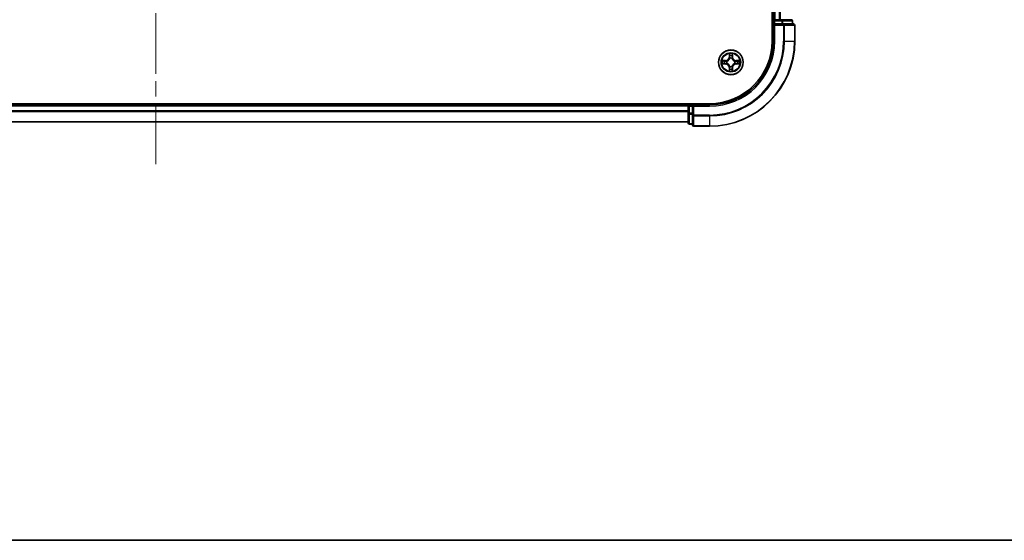
# Model space of a CAD drawing. Units: millimetres. Extents: x 0 to 7489, y 0 to 1264.
# Drawn here: x 1681 to 1912, y 0 to 122 of the extents above; entities that cross this region are included whole.
import ezdxf

# ---------------------------------------------------------------- set-up
doc = ezdxf.new("R2010")
doc.units = ezdxf.units.MM
doc.header["$LTSCALE"] = 2.5
doc.linetypes.add('CHAIN', pattern=[0.3543, 0.2362, -0.0295, 0.0591, -0.0295])
for name, color, linetype, lineweight in [('Border (ISO)', 7, 'Continuous', 35), ('Centerline (ISO)', 131, 'Continuous', 18), ('Visible (ISO)', 7, 'Continuous', 35), ('Visible Narrow (ISO)', 7, 'Continuous', 25)]:
    doc.layers.add(name, color=color, linetype=linetype, lineweight=lineweight)

# ---------------------------------------------------------------- blocks, each defined once
blk = doc.blocks.new('図面枠 tk図枠')
at = {"layer": 'Border (ISO)'}
blk.add_line((14.5, 8), (405.5, 8), dxfattribs=at)

msp = doc.modelspace()

# ---------------------------------------------------------------- linework, layer by layer
at = {"layer": 'Centerline (ISO)', "linetype": 'CHAIN', "ltscale": 23.990969}
msp.add_line((1712.9466, 357.3902), (1712.9466, 86.8902), dxfattribs=at)
at = {"layer": 'Visible (ISO)'}
for p, q in [((1857.6466, 327.1402), (1857.6466, 117.1402)), ((1857.9466, 322.1402), (1857.9466, 122.1402)), ((1857.9466, 122.1402), (1858.2466, 122.1402)), ((1857.9466, 121.8402), (1857.9466, 121.1402)), ((1857.9466, 121.1402), (1857.9466, 117.1402)), ((1857.9466, 121.1402), (1858.2466, 120.8402)), ((1858.2466, 121.1402), (1857.9466, 121.1402)), ((1859.306, 122.1402), (1858.2466, 122.1402)), ((1858.2466, 121.1402), (1859.9052, 121.1402)), ((1859.306, 122.1402), (1859.5296, 122.1402)), ((1859.9052, 122.1402), (1859.5296, 122.1402)), ((1862.1466, 122.1402), (1859.9052, 122.1402)), ((1860.306, 121.1402), (1859.9052, 121.1402)), ((1862.6466, 121.1402), (1860.306, 121.1402)), ((1862.4466, 121.1402), (1862.4466, 121.8402)), ((1862.9466, 117.1402), (1862.9466, 120.8402)), ((1842.9466, 102.4402), (1582.9466, 102.4402)), ((1837.9466, 102.1402), (1587.9466, 102.1402)), ((1837.9466, 102.4402), (1837.9466, 102.1402)), ((1837.9466, 101.8402), (1837.9466, 102.1402)), ((1837.9466, 101.8402), (1837.9466, 100.1816)), ((1837.9466, 101.8402), (1837.9466, 100.7807)), ((1838.9466, 102.1402), (1838.2466, 102.1402)), ((1839.2466, 101.8402), (1838.9466, 102.1402)), ((1842.9466, 102.1402), (1838.9466, 102.1402)), ((1838.9466, 102.1402), (1838.9466, 101.8402)), ((1838.9466, 100.1816), (1838.9466, 101.8402)), ((1837.9466, 100.1816), (1837.9466, 97.9402)), ((1838.9466, 100.1816), (1838.9466, 99.7807)), ((1838.9466, 99.7807), (1838.9466, 97.4402)), ((1837.9466, 98.1402), (1587.9466, 98.1402)), ((1838.2466, 97.6402), (1838.9466, 97.6402)), ((1839.2466, 97.1402), (1842.9466, 97.1402))]:
    msp.add_line(p, q, dxfattribs=at)
msp.add_circle((1847.9466, 112.1402), 2.9, dxfattribs=at)
for centre, radius, start, end in [((1858.2466, 121.8402), 0.3, 90, 180), ((1862.1466, 121.8402), 0.3, 0, 90), ((1862.6466, 120.8402), 0.3, 0, 90), ((1842.9466, 117.1402), 14.7, 270, 0), ((1842.9466, 117.1402), 15, 270, 0), ((1842.9466, 117.1402), 20, 270, 0), ((1847.9466, 112.1402), 1.2295, 102.936595, 102.938396), ((1847.9466, 112.1402), 1.2295, 100.812717, 100.813267), ((1847.9466, 112.1402), 1.2295, 79.186733, 79.187283), ((1847.9466, 112.1402), 1.2295, 77.061604, 77.063405), ((1847.9466, 112.1402), 1.2295, 169.186733, 169.187283), ((1847.9466, 112.1402), 1.2295, 190.812717, 190.813267), ((1847.9466, 112.1402), 1.2295, 167.061604, 167.063405), ((1847.9466, 112.1402), 1.2295, 192.936595, 192.938396), ((1847.9466, 112.1402), 1.2295, 12.936595, 12.938396), ((1847.9466, 112.1402), 1.2295, 347.061604, 347.063405), ((1847.9466, 112.1402), 1.2295, 10.812717, 10.813267), ((1847.9466, 112.1402), 1.2295, 349.186733, 349.187283), ((1847.9466, 112.1402), 1.2295, 257.061604, 257.063405), ((1847.9466, 112.1402), 1.2295, 259.186733, 259.187283), ((1847.9466, 112.1402), 1.2295, 280.812717, 280.813267), ((1847.9466, 112.1402), 1.2295, 282.936595, 282.938396), ((1838.2466, 101.8402), 0.3, 90, 180), ((1838.2466, 97.9402), 0.3, 180, 270), ((1839.2466, 97.4402), 0.3, 180, 270)]:
    msp.add_arc(centre, radius, start, end, dxfattribs=at)
for points, knots in [([(1847.646, 113.8989), (1847.644, 113.9803), (1847.598, 114.0715), (1847.557, 114.1611), (1847.5565, 114.162), (1847.5561, 114.1629)], [0, 0, 0, 0, 0.0320559737, 0.0320559737, 0.0323943032, 0.0323943032, 0.0323943032, 0.0323943032]), ([(1847.5561, 114.1629), (1847.5563, 114.1619), (1847.5565, 114.1609), (1847.5587, 114.1505), (1847.5607, 114.1411), (1847.5627, 114.1316)], [-0.03239430317, -0.03239430317, -0.03239430317, -0.03239430317, -0.03205597372, -0.03205597372, -0.02897275834, -0.02897275834, -0.02897275834, -0.02897275834]), ([(1848.337, 114.1629), (1848.3366, 114.162), (1848.3361, 114.1611), (1848.3354, 114.1595), (1848.3351, 114.1588), (1848.3348, 114.1581)], [-0.000338329447, -0.000338329447, -0.000338329447, -0.000338329447, 0, 0, 0.000241517914, 0.000241517914, 0.000241517914, 0.000241517914]), ([(1848.3359, 114.1578), (1848.3361, 114.1585), (1848.3362, 114.1592), (1848.3366, 114.1609), (1848.3368, 114.1619), (1848.337, 114.1629)], [-0.000230599076, -0.000230599076, -0.000230599076, -0.000230599076, 0, 0, 0.000338329447, 0.000338329447, 0.000338329447, 0.000338329447]), ([(1845.929, 112.5296), (1845.9283, 112.5297), (1845.9276, 112.5299), (1845.9259, 112.5302), (1845.9249, 112.5305), (1845.9238, 112.5307)], [-0.000230599076, -0.000230599076, -0.000230599076, -0.000230599076, 0, 0, 0.000338329447, 0.000338329447, 0.000338329447, 0.000338329447]), ([(1845.9238, 112.5307), (1845.9248, 112.5302), (1845.9257, 112.5298), (1845.9273, 112.5291), (1845.928, 112.5288), (1845.9286, 112.5285)], [-0.000338329447, -0.000338329447, -0.000338329447, -0.000338329447, 0, 0, 0.000241517914, 0.000241517914, 0.000241517914, 0.000241517914]), ([(1846.1878, 111.8397), (1846.1065, 111.8376), (1846.0153, 111.7917), (1845.9257, 111.7506), (1845.9248, 111.7502), (1845.9238, 111.7498)], [0, 0, 0, 0, 0.0320559737, 0.0320559737, 0.0323943032, 0.0323943032, 0.0323943032, 0.0323943032]), ([(1845.9238, 111.7498), (1845.9249, 111.75), (1845.9259, 111.7502), (1845.9363, 111.7524), (1845.9457, 111.7544), (1845.9551, 111.7563)], [-0.03239430317, -0.03239430317, -0.03239430317, -0.03239430317, -0.03205597372, -0.03205597372, -0.02897275834, -0.02897275834, -0.02897275834, -0.02897275834]), ([(1849.7053, 112.4408), (1849.7866, 112.4428), (1849.8778, 112.4888), (1849.9674, 112.5298), (1849.9683, 112.5302), (1849.9693, 112.5307)], [0, 0, 0, 0, 0.0320559737, 0.0320559737, 0.0323943032, 0.0323943032, 0.0323943032, 0.0323943032]), ([(1849.9693, 112.5307), (1849.9682, 112.5305), (1849.9672, 112.5302), (1849.9568, 112.5281), (1849.9474, 112.5261), (1849.938, 112.5241)], [-0.03239430317, -0.03239430317, -0.03239430317, -0.03239430317, -0.03205597372, -0.03205597372, -0.02897275834, -0.02897275834, -0.02897275834, -0.02897275834]), ([(1849.9641, 111.7509), (1849.9648, 111.7507), (1849.9655, 111.7506), (1849.9672, 111.7502), (1849.9682, 111.75), (1849.9693, 111.7498)], [-0.000230599076, -0.000230599076, -0.000230599076, -0.000230599076, 0, 0, 0.000338329447, 0.000338329447, 0.000338329447, 0.000338329447]), ([(1849.9693, 111.7498), (1849.9683, 111.7502), (1849.9674, 111.7506), (1849.9658, 111.7514), (1849.9651, 111.7517), (1849.9645, 111.752)], [-0.000338329447, -0.000338329447, -0.000338329447, -0.000338329447, 0, 0, 0.000241517914, 0.000241517914, 0.000241517914, 0.000241517914]), ([(1847.5572, 110.1227), (1847.557, 110.122), (1847.5569, 110.1213), (1847.5565, 110.1196), (1847.5563, 110.1185), (1847.5561, 110.1175)], [-0.000230599076, -0.000230599076, -0.000230599076, -0.000230599076, 0, 0, 0.000338329447, 0.000338329447, 0.000338329447, 0.000338329447]), ([(1847.5561, 110.1175), (1847.5565, 110.1184), (1847.557, 110.1194), (1847.5577, 110.121), (1847.558, 110.1216), (1847.5583, 110.1223)], [-0.000338329447, -0.000338329447, -0.000338329447, -0.000338329447, 0, 0, 0.000241517914, 0.000241517914, 0.000241517914, 0.000241517914]), ([(1848.2471, 110.3815), (1848.2491, 110.3001), (1848.2951, 110.209), (1848.3361, 110.1194), (1848.3366, 110.1184), (1848.337, 110.1175)], [0, 0, 0, 0, 0.0320559737, 0.0320559737, 0.0323943032, 0.0323943032, 0.0323943032, 0.0323943032]), ([(1848.337, 110.1175), (1848.3368, 110.1185), (1848.3366, 110.1196), (1848.3344, 110.13), (1848.3324, 110.1394), (1848.3304, 110.1488)], [-0.03239430317, -0.03239430317, -0.03239430317, -0.03239430317, -0.03205597372, -0.03205597372, -0.02897275834, -0.02897275834, -0.02897275834, -0.02897275834])]:
    msp.add_open_spline(points, degree=3, knots=knots, dxfattribs=at)
for points in [[(1847.5627, 114.1316), (1847.5813, 114.0431), (1847.5999, 113.9533), (1847.6009, 113.8726)], [(1845.9551, 111.7563), (1846.0437, 111.775), (1846.1335, 111.7936), (1846.2142, 111.7945)], [(1849.938, 112.5241), (1849.8494, 112.5055), (1849.7596, 112.4868), (1849.6789, 112.4859)], [(1848.3304, 110.1488), (1848.3118, 110.2374), (1848.2932, 110.3272), (1848.2922, 110.4078)]]:
    msp.add_open_spline(points, degree=3, dxfattribs=at)
at = {"layer": 'Visible Narrow (ISO)'}
for p, q in [((1858.2466, 322.1402), (1858.2466, 122.1402)), ((1859.306, 322.1402), (1859.306, 122.1402)), ((1859.5365, 322.1402), (1859.5365, 122.1402)), ((1857.6466, 121.8402), (1857.9466, 121.8402)), ((1858.2466, 121.8402), (1857.9466, 121.8402)), ((1858.2466, 122.1402), (1858.2466, 121.8402)), ((1858.2466, 121.1402), (1858.2466, 121.8402)), ((1858.2466, 121.8402), (1859.9052, 121.8402)), ((1858.2466, 117.1402), (1858.2466, 120.8402)), ((1858.2466, 120.8402), (1860.306, 120.8402)), ((1859.9052, 122.1402), (1859.9052, 121.8402)), ((1860.1357, 121.8402), (1859.9052, 121.8402)), ((1859.9052, 121.8402), (1859.9052, 121.1402)), ((1860.1357, 121.8402), (1862.377, 121.8402)), ((1860.1357, 121.1402), (1860.1357, 121.8402)), ((1860.306, 121.1402), (1860.306, 120.8402)), ((1860.5365, 120.8402), (1860.306, 120.8402)), ((1860.306, 120.8402), (1860.306, 117.1402)), ((1860.5365, 120.8402), (1862.877, 120.8402)), ((1860.5365, 117.1402), (1860.5365, 120.8402)), ((1862.4466, 121.8402), (1862.377, 121.8402)), ((1862.377, 121.8402), (1862.377, 121.1402)), ((1862.9466, 120.8402), (1862.877, 120.8402)), ((1862.877, 120.8402), (1862.877, 117.1402)), ((1858.2466, 117.1402), (1857.9466, 117.1402)), ((1860.5365, 117.1402), (1860.306, 117.1402)), ((1860.5365, 117.1402), (1862.877, 117.1402)), ((1862.877, 117.1402), (1862.9466, 117.1402)), ((1847.5561, 114.1629), (1847.5425, 113.3834)), ((1847.5923, 113.3826), (1847.5425, 113.3834)), ((1847.5923, 113.3826), (1847.6009, 113.8726)), ((1847.5923, 113.3826), (1847.6649, 113.3813)), ((1847.6163, 113.6832), (1847.6649, 113.3813)), ((1848.2282, 113.3813), (1848.2768, 113.6832)), ((1848.3008, 113.3826), (1848.2282, 113.3813)), ((1848.2922, 113.8726), (1848.3008, 113.3826)), ((1848.3008, 113.3826), (1848.3506, 113.3834)), ((1848.3506, 113.3834), (1848.337, 114.1629)), ((1846.7034, 112.5443), (1845.9238, 112.5307)), ((1845.9238, 111.7498), (1846.7034, 111.7362)), ((1846.2142, 112.4859), (1846.7042, 112.4945)), ((1846.7042, 111.786), (1846.2142, 111.7945)), ((1846.7055, 112.4218), (1846.4036, 112.4705)), ((1846.4036, 111.81), (1846.7055, 111.8586)), ((1846.7042, 112.4945), (1846.7034, 112.5443)), ((1846.7042, 111.786), (1846.7034, 111.7362)), ((1846.7042, 112.4945), (1846.7055, 112.4218)), ((1846.7042, 111.786), (1846.7055, 111.8586)), ((1847.0096, 112.3867), (1847.0303, 112.3813)), ((1847.0303, 111.8991), (1847.0096, 111.8937)), ((1847.7054, 113.0565), (1847.7, 113.0771)), ((1847.7, 111.2033), (1847.7054, 111.2239)), ((1848.1931, 113.0771), (1848.1877, 113.0565)), ((1848.1877, 111.2239), (1848.1931, 111.2033)), ((1848.8628, 112.3813), (1848.8835, 112.3867)), ((1848.8835, 111.8937), (1848.8628, 111.8991)), ((1849.1889, 112.4945), (1849.1876, 112.4218)), ((1849.4895, 112.4705), (1849.1876, 112.4218)), ((1849.1876, 111.8586), (1849.4895, 111.81)), ((1849.1889, 111.786), (1849.1876, 111.8586)), ((1849.1889, 112.4945), (1849.1898, 112.5443)), ((1849.1889, 112.4945), (1849.6789, 112.4859)), ((1849.6789, 111.7945), (1849.1889, 111.786)), ((1849.1889, 111.786), (1849.1898, 111.7362)), ((1849.9693, 112.5307), (1849.1898, 112.5443)), ((1849.1898, 111.7362), (1849.9693, 111.7498)), ((1847.5923, 110.8979), (1847.5425, 110.897)), ((1847.5425, 110.897), (1847.5561, 110.1175)), ((1847.5923, 110.8979), (1847.6649, 110.8992)), ((1847.6009, 110.4078), (1847.5923, 110.8979)), ((1847.6649, 110.8992), (1847.6163, 110.5973)), ((1848.2768, 110.5973), (1848.2282, 110.8992)), ((1848.3008, 110.8979), (1848.2282, 110.8992)), ((1848.3008, 110.8979), (1848.2922, 110.4078)), ((1848.3008, 110.8979), (1848.3506, 110.897)), ((1848.337, 110.1175), (1848.3506, 110.897)), ((1837.9466, 101.8402), (1587.9466, 101.8402)), ((1838.2466, 101.8402), (1837.9466, 101.8402)), ((1838.2466, 102.1402), (1838.2466, 102.4402)), ((1838.2466, 102.1402), (1838.2466, 101.8402)), ((1838.2466, 101.8402), (1838.9466, 101.8402)), ((1838.2466, 100.1816), (1838.2466, 101.8402)), ((1839.2466, 101.8402), (1842.9466, 101.8402)), ((1839.2466, 99.7807), (1839.2466, 101.8402)), ((1842.9466, 101.8402), (1842.9466, 102.1402)), ((1837.9466, 100.7807), (1587.9466, 100.7807)), ((1837.9466, 100.5503), (1587.9466, 100.5503)), ((1838.2466, 100.1816), (1837.9466, 100.1816)), ((1838.9466, 100.1816), (1838.2466, 100.1816)), ((1838.2466, 100.1816), (1838.2466, 99.9511)), ((1838.2466, 97.7098), (1838.2466, 99.9511)), ((1838.2466, 99.9511), (1838.9466, 99.9511)), ((1839.2466, 99.7807), (1838.9466, 99.7807)), ((1842.9466, 99.7807), (1839.2466, 99.7807)), ((1839.2466, 99.7807), (1839.2466, 99.5503)), ((1839.2466, 97.2098), (1839.2466, 99.5503)), ((1839.2466, 99.5503), (1842.9466, 99.5503)), ((1842.9466, 99.5503), (1842.9466, 99.7807)), ((1842.9466, 99.5503), (1842.9466, 97.2098)), ((1837.9466, 98.2098), (1587.9466, 98.2098)), ((1838.2466, 97.7098), (1838.2466, 97.6402)), ((1838.9466, 97.7098), (1838.2466, 97.7098)), ((1839.2466, 97.2098), (1839.2466, 97.1402)), ((1842.9466, 97.2098), (1839.2466, 97.2098)), ((1842.9466, 97.2098), (1842.9466, 97.1402))]:
    msp.add_line(p, q, dxfattribs=at)
for radius in [2.8677, 2.3092, 2.1415]:
    msp.add_circle((1847.9466, 112.1402), radius, dxfattribs=at)
for centre, radius, start, end in [((1842.9466, 117.1402), 15.3, 270, 0), ((1842.9466, 117.1402), 17.3595, 270, 0), ((1842.9466, 117.1402), 19.9305, 270, 0), ((1842.9466, 117.1402), 17.59, 270, 0), ((1846.6884, 113.3983), 0.8542, 271, 359), ((1846.6884, 113.3983), 0.904, 271, 359), ((1847.9466, 112.1402), 2.0601, 79.074582, 100.925418), ((1847.9466, 112.1402), 1.6122, 79.692479, 100.307521), ((1849.2047, 113.3983), 0.904, 181, 269), ((1849.2047, 113.3983), 0.8542, 181, 269), ((1847.9466, 112.1402), 2.0601, 169.074582, 190.925418), ((1847.9466, 112.1402), 1.6122, 169.692479, 190.307521), ((1846.6884, 110.8821), 0.8542, 1, 89), ((1846.6884, 110.8821), 0.904, 1, 89), ((1847.9466, 112.1402), 0.9688, 165.258044, 194.741956), ((1847.9466, 112.1402), 0.9475, 165.258044, 194.741956), ((1847.9466, 112.1402), 0.9688, 75.258044, 104.741956), ((1847.9466, 112.1402), 0.9688, 255.258044, 284.741956), ((1847.9466, 112.1402), 0.9475, 75.258044, 104.741956), ((1847.9466, 112.1402), 0.9475, 255.258044, 284.741956), ((1849.2047, 110.8821), 0.904, 91, 179), ((1849.2047, 110.8821), 0.8542, 91, 179), ((1847.9466, 112.1402), 0.9475, 345.258044, 14.741956), ((1847.9466, 112.1402), 0.9688, 345.258044, 14.741956), ((1847.9466, 112.1402), 1.6122, 349.692479, 10.307521), ((1847.9466, 112.1402), 2.0601, 349.074582, 10.925418), ((1847.9466, 112.1402), 2.0601, 259.074582, 280.925418), ((1847.9466, 112.1402), 1.6122, 259.692479, 280.307521)]:
    msp.add_arc(centre, radius, start, end, dxfattribs=at)
for centre, major_axis, ratio, start_param, end_param in [((1859.9052, 121.8402), (0, 0.3), 0.76822128, 4.71238898, 6.28318531), ((1860.306, 120.8402), (0, 0.3), 0.76822128, 4.71238898, 6.28318531), ((1862.1466, 121.8402), (0, 0.3), 0.76822128, 4.71238898, 6.28318531), ((1862.6466, 120.8402), (0, 0.3), 0.76822128, 4.71238898, 6.28318531), ((1847.6507, 113.8717), (-0.05, -0.002), 0.54850665, 4.7835784, 6.17876057), ((1847.6357, 114.0731), (0.0019, 0.4402), 0.08673359, 2.04405494, 2.65931081), ((1847.6661, 113.6823), (-0.0494, -0.008), 0.89574018, 4.73044269, 6.08586581), ((1847.7147, 113.3804), (-0.0494, -0.008), 0.89572054, 4.73483766, 6.08588361), ((1848.1784, 113.3804), (0.0494, -0.008), 0.89572054, 0.1973017, 1.54834765), ((1848.227, 113.6823), (0.0494, -0.008), 0.89574018, 0.19731949, 1.55274262), ((1848.2424, 113.8717), (0.05, -0.002), 0.54850665, 0.10442473, 1.4996069), ((1848.2574, 114.0731), (0.0019, -0.4402), 0.08673359, 0.48228184, 1.09753772), ((1846.215, 112.4361), (0.002, 0.05), 0.54850665, 0.10442473, 1.4996069), ((1846.215, 111.8443), (0.002, -0.05), 0.54850665, 4.7835784, 6.17876057), ((1846.0137, 112.451), (0.4402, 0.0019), 0.08673359, 0.48228184, 1.09753772), ((1846.0137, 111.8294), (0.4402, -0.0019), 0.08673359, 5.18564759, 5.80090347), ((1846.4045, 112.4207), (0.008, 0.0494), 0.89574018, 0.19731949, 1.55274262), ((1846.4045, 111.8598), (0.008, -0.0494), 0.89574018, 4.73044269, 6.08586581), ((1846.7064, 112.372), (0.008, 0.0494), 0.89572054, 0.1973017, 1.54834765), ((1846.7064, 111.9084), (0.008, -0.0494), 0.89572054, 4.73483766, 6.08588361), ((1847.053, 112.3754), (-0.0091, 0.0492), 0.87684641, 0.18229136, 1.17990219), ((1847.053, 111.9051), (-0.0091, -0.0492), 0.87684642, 5.10328313, 6.10089396), ((1847.053, 112.3754), (-0.0149, 0.0477), 0.41070123, 0.09573579, 1.31868747), ((1847.053, 111.9051), (-0.0149, -0.0477), 0.41070123, 4.96449783, 6.18744952), ((1847.7114, 113.0338), (-0.0492, 0.0091), 0.87684642, 5.10328313, 6.10089396), ((1847.7114, 113.0338), (-0.0477, 0.0149), 0.41070123, 4.96449783, 6.18744952), ((1847.7114, 111.2466), (-0.0492, -0.0091), 0.87684641, 0.18229136, 1.17990219), ((1847.7114, 111.2466), (-0.0477, -0.0149), 0.41070123, 0.09573579, 1.31868747), ((1848.1817, 113.0338), (0.0477, 0.0149), 0.41070123, 0.09573579, 1.31868747), ((1848.1817, 111.2466), (0.0477, -0.0149), 0.41070123, 4.96449783, 6.18744952), ((1848.1817, 113.0338), (0.0492, 0.0091), 0.87684641, 0.18229136, 1.17990219), ((1848.1817, 111.2466), (0.0492, -0.0091), 0.87684642, 5.10328313, 6.10089396), ((1848.8401, 112.3754), (0.0091, 0.0492), 0.87684642, 5.10328313, 6.10089396), ((1848.8401, 112.3754), (0.0149, 0.0477), 0.41070123, 4.96449783, 6.18744952), ((1848.8401, 111.9051), (0.0149, -0.0477), 0.41070123, 0.09573579, 1.31868747), ((1848.8401, 111.9051), (0.0091, -0.0492), 0.87684641, 0.18229136, 1.17990219), ((1849.1867, 112.372), (-0.008, 0.0494), 0.89572054, 4.73483766, 6.08588361), ((1849.1867, 111.9084), (-0.008, -0.0494), 0.89572054, 0.1973017, 1.54834765), ((1849.8794, 112.451), (0.4402, -0.0019), 0.08673359, 2.04405494, 2.65931081), ((1849.4886, 112.4207), (-0.008, 0.0494), 0.89574018, 4.73044269, 6.08586581), ((1849.4886, 111.8598), (-0.008, -0.0494), 0.89574018, 0.19731949, 1.55274262), ((1849.8794, 111.8294), (0.4402, 0.0019), 0.08673359, 3.62387449, 4.23913037), ((1849.6781, 112.4361), (-0.002, 0.05), 0.54850665, 4.7835784, 6.17876057), ((1849.6781, 111.8443), (-0.002, -0.05), 0.54850665, 0.10442473, 1.4996069), ((1847.6357, 110.2073), (0.0019, -0.4402), 0.08673359, 3.62387449, 4.23913037), ((1847.6507, 110.4087), (-0.05, 0.002), 0.54850665, 0.10442473, 1.4996069), ((1847.6661, 110.5981), (-0.0494, 0.008), 0.89574018, 0.19731949, 1.55274262), ((1847.7147, 110.9), (-0.0494, 0.008), 0.89572054, 0.1973017, 1.54834765), ((1848.1784, 110.9), (0.0494, 0.008), 0.89572054, 4.73483766, 6.08588361), ((1848.227, 110.5981), (0.0494, 0.008), 0.89574018, 4.73044269, 6.08586581), ((1848.2424, 110.4087), (0.05, 0.002), 0.54850665, 4.7835784, 6.17876057), ((1848.2574, 110.2073), (0.0019, 0.4402), 0.08673359, 5.18564759, 5.80090347), ((1838.2466, 100.1816), (-0.3, 0), 0.76822128, 0, 1.57079633), ((1839.2466, 99.7807), (-0.3, 0), 0.76822128, 0, 1.57079633), ((1838.2466, 97.9402), (-0.3, 0), 0.76822128, 0, 1.57079633), ((1839.2466, 97.4402), (-0.3, 0), 0.76822128, 0, 1.57079633)]:
    msp.add_ellipse(centre, major_axis=major_axis, ratio=ratio, start_param=start_param, end_param=end_param, dxfattribs=at)
for points in [[(1847.6581, 113.7264), (1847.652, 113.7649), (1847.6479, 113.8254), (1847.646, 113.8989)], [(1847.7065, 113.4244), (1847.6904, 113.5251), (1847.6742, 113.6257), (1847.6581, 113.7264)], [(1847.6649, 113.3813), (1847.6831, 113.2748), (1847.6848, 113.1658), (1847.6645, 113.0505)], [(1847.7, 113.0771), (1847.7247, 113.1983), (1847.7244, 113.3125), (1847.7065, 113.4244)], [(1848.1866, 113.4244), (1848.1687, 113.3125), (1848.1685, 113.1983), (1848.1931, 113.0771)], [(1848.235, 113.7264), (1848.2189, 113.6257), (1848.2027, 113.5251), (1848.1866, 113.4244)], [(1848.2286, 113.0505), (1848.2083, 113.1658), (1848.2101, 113.2748), (1848.2282, 113.3813)], [(1848.2471, 113.8989), (1848.2453, 113.8254), (1848.2411, 113.7649), (1848.235, 113.7264)], [(1848.3348, 114.1581), (1848.2944, 114.0701), (1848.2491, 113.9797), (1848.2471, 113.8989)], [(1848.2922, 113.8726), (1848.2932, 113.9612), (1848.3157, 114.0608), (1848.3359, 114.1578)], [(1845.9286, 112.5285), (1846.0167, 112.4881), (1846.1071, 112.4428), (1846.1878, 112.4408)], [(1846.2142, 112.4859), (1846.1256, 112.4869), (1846.0259, 112.5093), (1845.929, 112.5296)], [(1846.1878, 112.4408), (1846.2614, 112.4389), (1846.3218, 112.4348), (1846.3604, 112.4287)], [(1846.3604, 111.8518), (1846.3218, 111.8456), (1846.2614, 111.8415), (1846.1878, 111.8397)], [(1846.3604, 112.4287), (1846.461, 112.4125), (1846.5617, 112.3964), (1846.6623, 112.3803)], [(1846.6623, 111.9002), (1846.5617, 111.8841), (1846.461, 111.8679), (1846.3604, 111.8518)], [(1846.6623, 112.3803), (1846.7742, 112.3623), (1846.8885, 112.3621), (1847.0096, 112.3867)], [(1847.0096, 111.8937), (1846.8885, 111.9183), (1846.7742, 111.9181), (1846.6623, 111.9002)], [(1847.0362, 112.4223), (1846.921, 112.4019), (1846.812, 112.4037), (1846.7055, 112.4218)], [(1846.7055, 111.8586), (1846.812, 111.8767), (1846.921, 111.8785), (1847.0362, 111.8582)], [(1847.6645, 111.2299), (1847.6848, 111.1146), (1847.6831, 111.0056), (1847.6649, 110.8992)], [(1847.7065, 110.856), (1847.7244, 110.9679), (1847.7247, 111.0822), (1847.7, 111.2033)], [(1848.1931, 111.2033), (1848.1685, 111.0822), (1848.1687, 110.9679), (1848.1866, 110.856)], [(1848.2282, 110.8992), (1848.2101, 111.0056), (1848.2083, 111.1146), (1848.2286, 111.2299)], [(1849.1876, 112.4218), (1849.0811, 112.4037), (1848.9721, 112.4019), (1848.8569, 112.4223)], [(1848.8569, 111.8582), (1848.9721, 111.8785), (1849.0811, 111.8767), (1849.1876, 111.8586)], [(1848.8835, 112.3867), (1849.0046, 112.3621), (1849.1189, 112.3623), (1849.2308, 112.3803)], [(1849.2308, 111.9002), (1849.1189, 111.9181), (1849.0046, 111.9183), (1848.8835, 111.8937)], [(1849.2308, 112.3803), (1849.3314, 112.3964), (1849.4321, 112.4125), (1849.5327, 112.4287)], [(1849.5327, 111.8518), (1849.4321, 111.8679), (1849.3314, 111.8841), (1849.2308, 111.9002)], [(1849.5327, 112.4287), (1849.5713, 112.4348), (1849.6317, 112.4389), (1849.7053, 112.4408)], [(1849.7053, 111.8397), (1849.6317, 111.8415), (1849.5713, 111.8456), (1849.5327, 111.8518)], [(1849.6789, 111.7945), (1849.7675, 111.7935), (1849.8672, 111.7711), (1849.9641, 111.7509)], [(1849.9645, 111.752), (1849.8764, 111.7923), (1849.786, 111.8377), (1849.7053, 111.8397)], [(1847.6009, 110.4078), (1847.5999, 110.3192), (1847.5774, 110.2196), (1847.5572, 110.1227)], [(1847.5583, 110.1223), (1847.5987, 110.2103), (1847.644, 110.3008), (1847.646, 110.3815)], [(1847.646, 110.3815), (1847.6479, 110.4551), (1847.652, 110.5155), (1847.6581, 110.5541)], [(1847.6581, 110.5541), (1847.6742, 110.6547), (1847.6904, 110.7553), (1847.7065, 110.856)], [(1848.1866, 110.856), (1848.2027, 110.7553), (1848.2189, 110.6547), (1848.235, 110.5541)], [(1848.235, 110.5541), (1848.2411, 110.5155), (1848.2453, 110.4551), (1848.2471, 110.3815)]]:
    msp.add_open_spline(points, degree=3, dxfattribs=at)
for points, knots in [([(1847.0303, 112.3813), (1847.1143, 112.4086), (1847.28, 112.4856), (1847.4913, 112.6691), (1847.6313, 112.8692), (1847.685, 112.9935), (1847.7054, 113.0565)], [-0.174866013, -0.174866013, -0.174866013, -0.174866013, -0.145995309, -0.117124605, -0.095471577, -0.073818549, -0.073818549, -0.073818549, -0.073818549]), ([(1847.7054, 111.2239), (1847.6781, 111.308), (1847.6011, 111.4737), (1847.4177, 111.685), (1847.2176, 111.825), (1847.0933, 111.8786), (1847.0303, 111.8991)], [-0.174866013, -0.174866013, -0.174866013, -0.174866013, -0.145995309, -0.117124605, -0.095471577, -0.073818549, -0.073818549, -0.073818549, -0.073818549]), ([(1847.6645, 113.0505), (1847.6459, 112.9906), (1847.597, 112.8725), (1847.4698, 112.6846), (1847.2738, 112.517), (1847.1162, 112.4471), (1847.0362, 112.4223)], [0.073818549, 0.073818549, 0.073818549, 0.073818549, 0.095471577, 0.117124605, 0.145995309, 0.174866013, 0.174866013, 0.174866013, 0.174866013]), ([(1847.0362, 111.8582), (1847.0962, 111.8396), (1847.2143, 111.7907), (1847.4021, 111.6635), (1847.5697, 111.4675), (1847.6397, 111.3098), (1847.6645, 111.2299)], [0.073818549, 0.073818549, 0.073818549, 0.073818549, 0.095471577, 0.117124605, 0.145995309, 0.174866013, 0.174866013, 0.174866013, 0.174866013]), ([(1848.1877, 113.0565), (1848.215, 112.9725), (1848.292, 112.8067), (1848.4754, 112.5954), (1848.6755, 112.4555), (1848.7998, 112.4018), (1848.8628, 112.3813)], [-0.174866013, -0.174866013, -0.174866013, -0.174866013, -0.145995309, -0.117124605, -0.095471577, -0.073818549, -0.073818549, -0.073818549, -0.073818549]), ([(1848.8628, 111.8991), (1848.7788, 111.8718), (1848.6131, 111.7948), (1848.4018, 111.6113), (1848.2618, 111.4112), (1848.2081, 111.2869), (1848.1877, 111.2239)], [-0.174866013, -0.174866013, -0.174866013, -0.174866013, -0.145995309, -0.117124605, -0.095471577, -0.073818549, -0.073818549, -0.073818549, -0.073818549]), ([(1848.8569, 112.4223), (1848.7969, 112.4409), (1848.6788, 112.4898), (1848.491, 112.617), (1848.3234, 112.813), (1848.2534, 112.9706), (1848.2286, 113.0505)], [0.073818549, 0.073818549, 0.073818549, 0.073818549, 0.095471577, 0.117124605, 0.145995309, 0.174866013, 0.174866013, 0.174866013, 0.174866013]), ([(1848.2286, 111.2299), (1848.2472, 111.2899), (1848.2961, 111.408), (1848.4233, 111.5958), (1848.6193, 111.7634), (1848.7769, 111.8334), (1848.8569, 111.8582)], [0.073818549, 0.073818549, 0.073818549, 0.073818549, 0.095471577, 0.117124605, 0.145995309, 0.174866013, 0.174866013, 0.174866013, 0.174866013])]:
    msp.add_open_spline(points, degree=3, knots=knots, dxfattribs=at)

# ---------------------------------------------------------------- block references
at = {"xscale": 4.5, "yscale": 4.5, "zscale": 4.5}
msp.add_blockref('図面枠 tk図枠', (922.25, -36), dxfattribs=at)

doc.saveas('drawing.dxf')
